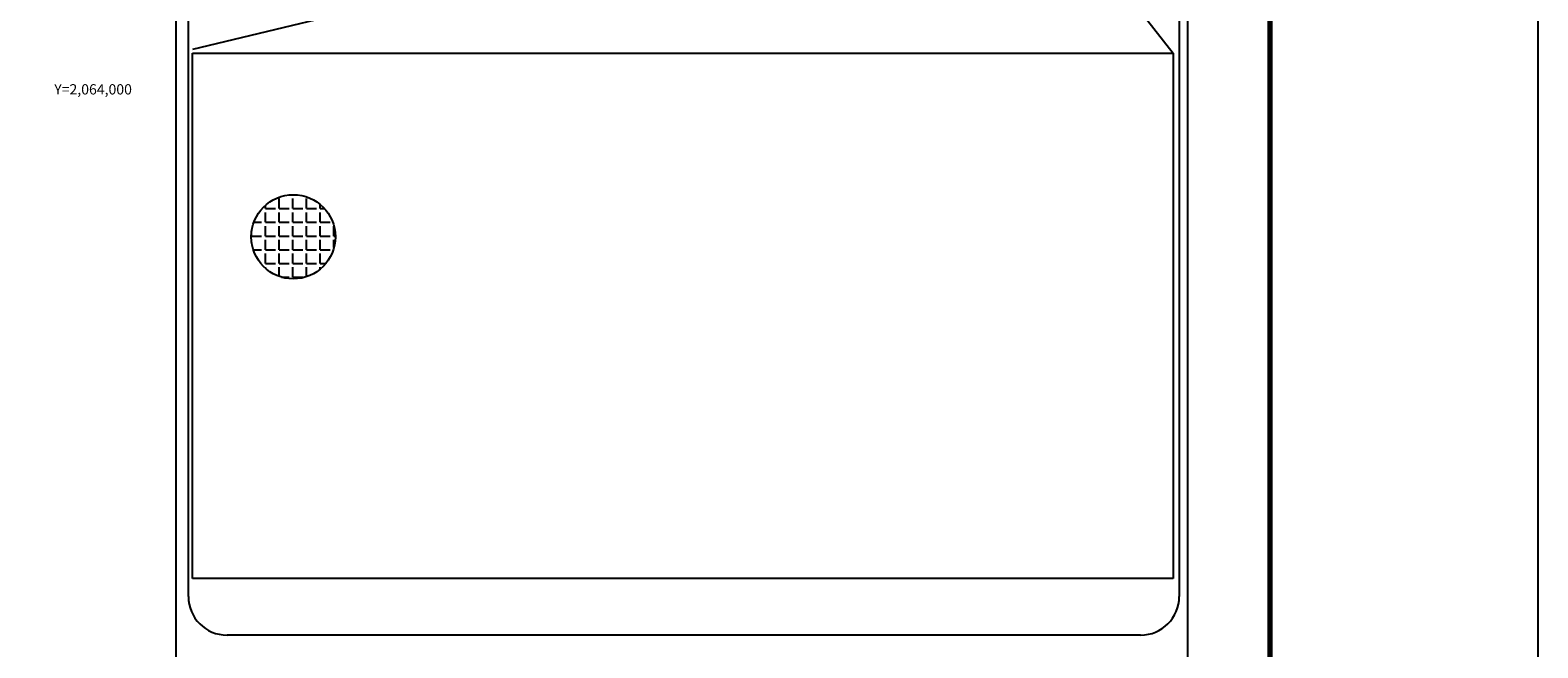
# Model space of a CAD drawing. Units: millimetres. Extents: x 619746 to 622146, y 2062584 to 2064384.
# Drawn here: x 621677 to 622146, y 2063827 to 2064018 of the extents above; entities that cross this region are included whole.
import ezdxf
from ezdxf.enums import TextEntityAlignment as Align

# ---------------------------------------------------------------- set-up
doc = ezdxf.new("R2010")
doc.units = ezdxf.units.MM
doc.header["$LTSCALE"] = 40
doc.layers.add('CVL_RET_TX', color=7, linetype='Continuous')
doc.layers.add('Lomo', color=7, linetype='Continuous')
doc.styles.add('MANOTEX4', font='MANOTEX4.shx')
picture_1 = doc.add_image_def('image2.bmp', size_in_pixel=(2130, 1140))

msp = doc.modelspace()

# ---------------------------------------------------------------- hatches: boundary and pattern name
h = msp.add_hatch()
h.set_pattern_fill('ANGLE', color=1, scale=0.61)
h.set_pattern_definition([(0, (5030.8523, 224.5036), (0, 4.26085), [3.0988, -1.16205]), (90, (5030.8523, 224.5036), (-4.26085, 3e-16), [3.0988, -1.16205])])
edge = h.paths.add_edge_path()
edge.add_arc((621759.22, 2063954.19), 13.06, 0, 360)

# ---------------------------------------------------------------- linework, layer by layer
at = {"layer": 'Lomo', "color": 7}
for p, q in [((621722.83, 2062679.5), (621722.83, 2064277.13)), ((622037.12, 2062679.5), (622037.12, 2064277.13)), ((621726.63, 2063842.55), (621726.63, 2064259.15)), ((622034.4, 2064259.15), (622034.4, 2063842.55)), ((622022.4, 2063830.55), (621738.63, 2063830.55))]:
    msp.add_line(p, q, dxfattribs=at)
at = {"layer": 'Lomo'}
for p, q in [((621979.18, 2064072.82), (621727.95, 2064012.33, -3.48)), ((621984.47, 2064072.82), (622032.51, 2064011.15, -3.48))]:
    msp.add_line(p, q, dxfattribs=at)
at = {"layer": 'Lomo', "color": 255, "linetype": 'Continuous', "elevation": 2.32}
msp.add_lwpolyline([(619745.8, 2064383.88), (622145.8, 2064383.88), (622145.8, 2062583.88), (619745.8, 2062583.88)], close=True, dxfattribs=at)
at = {"layer": 'Lomo', "color": 7, "linetype": 'Continuous', "const_width": 1.6}
msp.add_lwpolyline([(622062.61, 2062646.97), (622062.61, 2064308.28)], dxfattribs=at)
at = {"layer": 'Lomo', "color": 1}
msp.add_circle((621759.22, 2063954.19), 13.06, dxfattribs=at)
at = {"layer": 'Lomo', "color": 7}
for centre, start, end in [((621738.63, 2063842.55), 180, 270), ((622022.4, 2063842.55), 270, 0)]:
    msp.add_arc(centre, 12, start, end, dxfattribs=at)

# ---------------------------------------------------------------- texts
at = {"layer": 'CVL_RET_TX', "color": 7, "style": 'MANOTEX4'}
msp.add_text('Y=2,064,000', height=3.2, dxfattribs=at).set_placement((621709.09, 2063999.97), align=Align.MIDDLE_RIGHT)

# ---------------------------------------------------------------- referenced raster images: frames only (the image files are external)
image = msp.add_image(picture_1, insert=(621727.95, 2063848.14, -3.48), size_in_units=(304.56, 163.01))
image.dxf.flags = 7

doc.saveas('drawing.dxf')
